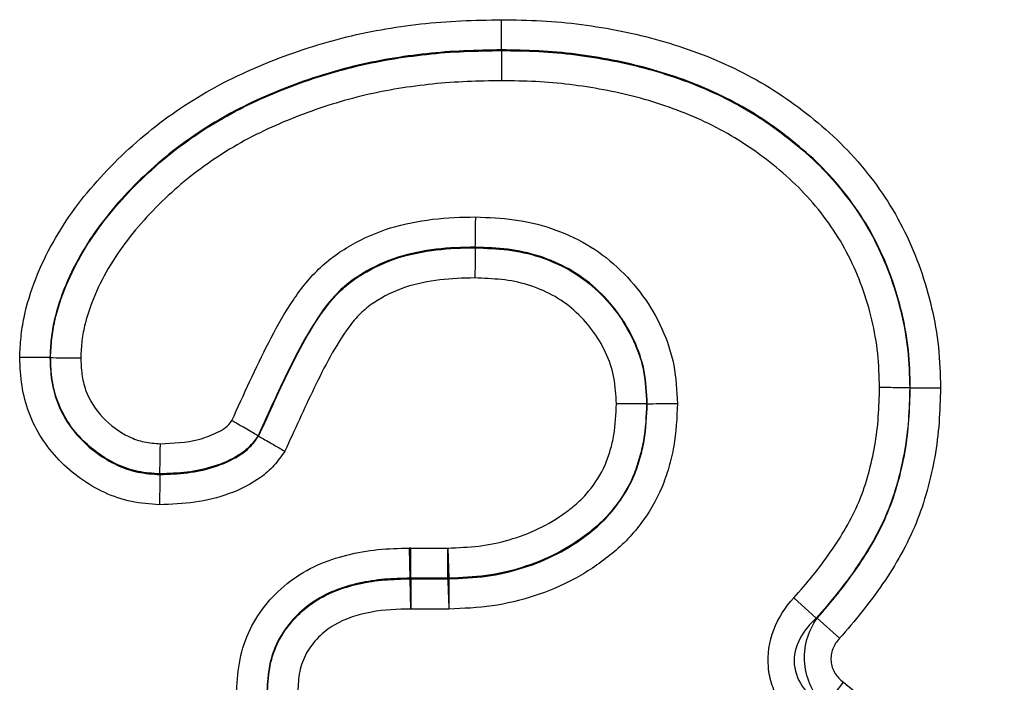
# Model space of a CAD drawing. Units: millimetres. Extents: x 3550 to 5385, y 3440 to 4412.
# Drawn here: x 4556 to 4570, y 4296 to 4305 of the extents above; entities that cross this region are included whole.
import ezdxf

# ---------------------------------------------------------------- set-up
doc = ezdxf.new("R2010")
doc.units = ezdxf.units.MM
doc.layers.add('3006475', color=7, linetype='Continuous')

# ---------------------------------------------------------------- blocks, each defined once
blk = doc.blocks.new('1260259_002_Front_view')
for p, q in [((674.234, 115.905), (674.234, 115.896)), ((673.861, 113.095), (673.861, 113.104)), ((667.818, 111.536), (667.827, 111.536)), ((680.041, 111.109), (680.032, 111.109)), ((676.294, 110.882), (676.303, 110.882)), ((670.783, 110.422), (670.775, 110.427)), ((669.381, 109.876), (669.381, 109.885)), ((672.935, 108.405), (672.925, 108.833)), ((672.945, 108.833), (673.469, 108.833)), ((672.945, 108.405), (672.945, 108.833)), ((673.469, 108.833), (673.486, 108.405)), ((673.469, 108.405), (673.469, 108.833)), ((672.935, 108.396), (672.935, 108.405)), ((672.945, 107.967), (672.935, 108.396)), ((673.469, 108.405), (672.945, 108.405)), ((672.945, 108.405), (672.945, 108.396)), ((672.945, 108.396), (672.945, 107.967)), ((672.945, 108.396), (673.469, 108.396)), ((673.469, 108.396), (673.469, 108.405)), ((673.486, 108.405), (673.486, 108.396)), ((678.385, 108.125), (678.703, 107.838)), ((673.486, 107.967), (672.945, 107.967)), ((678.716, 107.839), (679.034, 107.552)), ((678.827, 106.588), (679.09, 106.927))]:
    blk.add_line(p, q)
for centre, start, end in [((672.946, 107.812), 90.1734, 91.1334), ((673.466, 108.988), 270.2952, 271.9262), ((673.466, 108.979), 270.2938, 271.9246)]:
    blk.add_arc(centre, 0.583, start, end)
for points, knots in [([(667.389, 111.537), (667.394, 111.634), (667.398, 111.73), (667.417, 111.92), (667.431, 112.014), (667.489, 112.293), (667.546, 112.474), (667.685, 112.832), (667.769, 113.006), (667.956, 113.339), (668.059, 113.499), (668.284, 113.805), (668.406, 113.952), (668.664, 114.235), (668.8, 114.371), (669.223, 114.759), (669.526, 114.99), (670.177, 115.395), (670.523, 115.566), (671.234, 115.857), (671.597, 115.979), (672.334, 116.166), (672.708, 116.23), (673.275, 116.295), (673.466, 116.309), (673.849, 116.327), (674.041, 116.33), (674.233, 116.333)], [0, 0, 0, 0, 0.03125, 0.03125, 0.0625, 0.0625, 0.125, 0.125, 0.1875, 0.1875, 0.25, 0.25, 0.3125, 0.3125, 0.375, 0.375, 0.5, 0.5, 0.625, 0.625, 0.75, 0.75, 0.875, 0.875, 0.9375, 0.9375, 1, 1, 1, 1]), ([(674.234, 115.905), (674.234, 115.949), (674.234, 116.013), (674.234, 116.161), (674.234, 116.248), (674.233, 116.333)], [0, 0, 0, 0, 0.5, 0.5, 1, 1, 1, 1]), ([(674.233, 116.333), (674.424, 116.331), (674.614, 116.328), (674.993, 116.308), (675.182, 116.29), (675.748, 116.215), (676.122, 116.143), (676.846, 115.937), (677.198, 115.808), (677.879, 115.48), (678.208, 115.277), (678.66, 114.932), (678.805, 114.81), (679.084, 114.551), (679.217, 114.412), (679.585, 113.976), (679.796, 113.662), (680.047, 113.148), (680.121, 112.971), (680.248, 112.612), (680.301, 112.43), (680.387, 112.061), (680.42, 111.874), (680.46, 111.493), (680.465, 111.3), (680.47, 111.108)], [0, 0, 0, 0, 0.0625, 0.0625, 0.125, 0.125, 0.25, 0.25, 0.375, 0.375, 0.5, 0.5, 0.5625, 0.5625, 0.625, 0.625, 0.75, 0.75, 0.8125, 0.8125, 0.875, 0.875, 0.9375, 0.9375, 1, 1, 1, 1]), ([(674.234, 115.905), (674.056, 115.902), (673.878, 115.899), (673.523, 115.884), (673.346, 115.87), (672.82, 115.813), (672.473, 115.755), (671.789, 115.589), (671.452, 115.479), (670.79, 115.216), (670.468, 115.063), (669.857, 114.697), (669.572, 114.488), (669.042, 114.019), (668.794, 113.76), (668.471, 113.341), (668.372, 113.195), (668.193, 112.891), (668.111, 112.732), (667.974, 112.402), (667.919, 112.235), (667.86, 111.978), (667.845, 111.891), (667.827, 111.714), (667.822, 111.625), (667.818, 111.536)], [0, 0, 0, 0, 0.0625, 0.0625, 0.125, 0.125, 0.25, 0.25, 0.375, 0.375, 0.5, 0.5, 0.625, 0.625, 0.75, 0.75, 0.8125, 0.8125, 0.875, 0.875, 0.9375, 0.9375, 0.96875, 0.96875, 1, 1, 1, 1]), ([(667.827, 111.536), (667.831, 111.625), (667.836, 111.714), (667.854, 111.889), (667.869, 111.976), (667.927, 112.231), (667.982, 112.398), (668.118, 112.726), (668.2, 112.885), (668.379, 113.189), (668.478, 113.335), (668.694, 113.615), (668.811, 113.75), (669.054, 114.007), (669.181, 114.13), (669.576, 114.48), (669.86, 114.688), (670.47, 115.054), (670.793, 115.207), (671.452, 115.469), (671.787, 115.578), (672.469, 115.745), (672.817, 115.804), (673.346, 115.861), (673.524, 115.875), (673.879, 115.89), (674.056, 115.893), (674.234, 115.896)], [0, 0, 0, 0, 0.03125, 0.03125, 0.0625, 0.0625, 0.125, 0.125, 0.1875, 0.1875, 0.25, 0.25, 0.3125, 0.3125, 0.375, 0.375, 0.5, 0.5, 0.625, 0.625, 0.75, 0.75, 0.875, 0.875, 0.9375, 0.9375, 1, 1, 1, 1]), ([(680.041, 111.109), (680.037, 111.287), (680.032, 111.465), (679.995, 111.818), (679.964, 111.991), (679.883, 112.333), (679.834, 112.501), (679.715, 112.833), (679.645, 112.997), (679.409, 113.471), (679.211, 113.76), (678.866, 114.161), (678.741, 114.288), (678.48, 114.524), (678.344, 114.635), (677.922, 114.951), (677.616, 115.135), (676.983, 115.431), (676.655, 115.548), (675.984, 115.734), (675.636, 115.799), (675.113, 115.866), (674.938, 115.882), (674.586, 115.9), (674.41, 115.902), (674.234, 115.905)], [0, 0, 0, 0, 0.0625, 0.0625, 0.125, 0.125, 0.1875, 0.1875, 0.25, 0.25, 0.375, 0.375, 0.4375, 0.4375, 0.5, 0.5, 0.625, 0.625, 0.75, 0.75, 0.875, 0.875, 0.9375, 0.9375, 1, 1, 1, 1]), ([(674.234, 115.896), (674.234, 115.851), (674.234, 115.788), (674.235, 115.639), (674.235, 115.552), (674.235, 115.467)], [0, 0, 0, 0, 0.5, 0.5, 1, 1, 1, 1]), ([(674.234, 115.896), (674.411, 115.893), (674.587, 115.891), (674.939, 115.873), (675.114, 115.857), (675.636, 115.79), (675.979, 115.726), (676.653, 115.54), (676.987, 115.42), (677.624, 115.12), (677.929, 114.936), (678.487, 114.516), (678.748, 114.285), (679.092, 113.883), (679.201, 113.742), (679.397, 113.452), (679.485, 113.3), (679.717, 112.83), (679.837, 112.493), (679.956, 111.982), (679.987, 111.81), (680.023, 111.462), (680.028, 111.285), (680.032, 111.109)], [0, 0, 0, 0, 0.0625, 0.0625, 0.125, 0.125, 0.25, 0.25, 0.375, 0.375, 0.5, 0.5, 0.625, 0.625, 0.6875, 0.6875, 0.75, 0.75, 0.875, 0.875, 0.9375, 0.9375, 1, 1, 1, 1]), ([(674.235, 115.467), (673.907, 115.462), (673.579, 115.454), (672.929, 115.386), (672.609, 115.335), (671.979, 115.187), (671.67, 115.09), (671.061, 114.856), (670.761, 114.72), (670.193, 114.394), (669.927, 114.207), (669.433, 113.788), (669.202, 113.555), (668.79, 113.049), (668.614, 112.775), (668.412, 112.326), (668.358, 112.173), (668.299, 111.939), (668.283, 111.859), (668.264, 111.698), (668.26, 111.616), (668.256, 111.534)], [0, 0, 0, 0, 0.125, 0.125, 0.25, 0.25, 0.375, 0.375, 0.5, 0.5, 0.625, 0.625, 0.75, 0.75, 0.875, 0.875, 0.9375, 0.9375, 0.96875, 0.96875, 1, 1, 1, 1]), ([(679.604, 111.11), (679.6, 111.272), (679.595, 111.435), (679.561, 111.756), (679.532, 111.914), (679.421, 112.384), (679.309, 112.694), (679.092, 113.125), (679.009, 113.263), (678.825, 113.528), (678.724, 113.657), (678.403, 114.021), (678.16, 114.23), (677.641, 114.611), (677.359, 114.776), (676.769, 115.044), (676.461, 115.151), (675.84, 115.316), (675.524, 115.373), (675.044, 115.433), (674.883, 115.447), (674.559, 115.463), (674.397, 115.465), (674.235, 115.467)], [0, 0, 0, 0, 0.0625, 0.0625, 0.125, 0.125, 0.25, 0.25, 0.3125, 0.3125, 0.375, 0.375, 0.5, 0.5, 0.625, 0.625, 0.75, 0.75, 0.875, 0.875, 0.9375, 0.9375, 1, 1, 1, 1]), ([(670.402, 110.642), (670.572, 111.014), (670.739, 111.389), (671.019, 111.933), (671.118, 112.112), (671.34, 112.455), (671.464, 112.621), (671.751, 112.909), (671.919, 113.031), (672.275, 113.235), (672.464, 113.318), (672.852, 113.437), (673.052, 113.474), (673.458, 113.526), (673.663, 113.531), (673.867, 113.533)], [0, 0, 0, 0, 0.25, 0.25, 0.375, 0.375, 0.5, 0.5, 0.625, 0.625, 0.75, 0.75, 0.875, 0.875, 1, 1, 1, 1]), ([(673.861, 113.104), (673.862, 113.149), (673.863, 113.212), (673.865, 113.361), (673.866, 113.448), (673.867, 113.533)], [0, 0, 0, 0, 0.5, 0.5, 1, 1, 1, 1]), ([(673.867, 113.533), (674.05, 113.526), (674.233, 113.519), (674.593, 113.47), (674.769, 113.429), (675.115, 113.312), (675.282, 113.237), (675.594, 113.055), (675.74, 112.947), (676.145, 112.574), (676.361, 112.278), (676.588, 111.777), (676.645, 111.605), (676.714, 111.251), (676.724, 111.068), (676.732, 110.885)], [0, 0, 0, 0, 0.125, 0.125, 0.25, 0.25, 0.375, 0.375, 0.5, 0.5, 0.75, 0.75, 0.875, 0.875, 1, 1, 1, 1]), ([(673.861, 113.104), (673.676, 113.102), (673.49, 113.098), (673.122, 113.051), (672.941, 113.018), (672.589, 112.907), (672.419, 112.827), (672.179, 112.683), (672.102, 112.629), (671.959, 112.512), (671.893, 112.447), (671.71, 112.238), (671.606, 112.082), (671.415, 111.765), (671.328, 111.601), (671.081, 111.104), (670.929, 110.764), (670.775, 110.427)], [0, 0, 0, 0, 0.125, 0.125, 0.25, 0.25, 0.375, 0.375, 0.4375, 0.4375, 0.5, 0.5, 0.625, 0.625, 0.75, 0.75, 1, 1, 1, 1]), ([(670.783, 110.422), (670.936, 110.758), (671.087, 111.095), (671.333, 111.59), (671.419, 111.753), (671.608, 112.07), (671.712, 112.226), (671.894, 112.435), (671.959, 112.5), (672.101, 112.618), (672.179, 112.671), (672.417, 112.816), (672.584, 112.895), (672.939, 113.008), (673.123, 113.042), (673.49, 113.089), (673.675, 113.093), (673.861, 113.095)], [0, 0, 0, 0, 0.25, 0.25, 0.375, 0.375, 0.5, 0.5, 0.5625, 0.5625, 0.625, 0.625, 0.75, 0.75, 0.875, 0.875, 1, 1, 1, 1]), ([(673.861, 113.095), (673.861, 113.051), (673.86, 112.987), (673.858, 112.839), (673.856, 112.752), (673.855, 112.667)], [0, 0, 0, 0, 0.5, 0.5, 1, 1, 1, 1]), ([(676.303, 110.882), (676.296, 111.037), (676.289, 111.193), (676.231, 111.493), (676.182, 111.638), (676.051, 111.921), (675.973, 112.053), (675.79, 112.3), (675.686, 112.416), (675.455, 112.625), (675.331, 112.715), (675.064, 112.865), (674.92, 112.927), (674.627, 113.022), (674.477, 113.055), (674.172, 113.093), (674.016, 113.098), (673.861, 113.104)], [0, 0, 0, 0, 0.125, 0.125, 0.25, 0.25, 0.375, 0.375, 0.5, 0.5, 0.625, 0.625, 0.75, 0.75, 0.875, 0.875, 1, 1, 1, 1]), ([(673.861, 113.095), (674.015, 113.089), (674.169, 113.084), (674.475, 113.046), (674.627, 113.013), (674.919, 112.918), (675.061, 112.857), (675.329, 112.705), (675.453, 112.615), (675.679, 112.41), (675.784, 112.294), (675.966, 112.046), (676.044, 111.914), (676.172, 111.637), (676.223, 111.488), (676.28, 111.188), (676.287, 111.035), (676.294, 110.882)], [0, 0, 0, 0, 0.125, 0.125, 0.25, 0.25, 0.375, 0.375, 0.5, 0.5, 0.625, 0.625, 0.75, 0.75, 0.875, 0.875, 1, 1, 1, 1]), ([(673.855, 112.667), (673.688, 112.665), (673.521, 112.661), (673.191, 112.618), (673.026, 112.588), (672.709, 112.482), (672.56, 112.408), (672.35, 112.269), (672.285, 112.217), (672.168, 112.101), (672.114, 112.036), (671.965, 111.835), (671.88, 111.694), (671.719, 111.405), (671.645, 111.257), (671.429, 110.81), (671.293, 110.508), (671.156, 110.207)], [0, 0, 0, 0, 0.125, 0.125, 0.25, 0.25, 0.375, 0.375, 0.4375, 0.4375, 0.5, 0.5, 0.625, 0.625, 0.75, 0.75, 1, 1, 1, 1]), ([(675.865, 110.879), (675.859, 111.005), (675.854, 111.13), (675.808, 111.376), (675.766, 111.497), (675.659, 111.724), (675.594, 111.831), (675.442, 112.033), (675.355, 112.127), (675.167, 112.292), (675.065, 112.365), (674.841, 112.485), (674.725, 112.532), (674.484, 112.606), (674.359, 112.631), (674.108, 112.657), (673.982, 112.662), (673.855, 112.667)], [0, 0, 0, 0, 0.125, 0.125, 0.25, 0.25, 0.375, 0.375, 0.5, 0.5, 0.625, 0.625, 0.75, 0.75, 0.875, 0.875, 1, 1, 1, 1]), ([(667.818, 111.536), (667.773, 111.536), (667.71, 111.536), (667.561, 111.537), (667.474, 111.537), (667.389, 111.537)], [0, 0, 0, 0, 0.5, 0.5, 1, 1, 1, 1]), ([(669.374, 109.447), (669.241, 109.456), (669.107, 109.466), (668.847, 109.521), (668.717, 109.564), (668.475, 109.676), (668.362, 109.743), (668.146, 109.897), (668.043, 109.984), (667.856, 110.177), (667.774, 110.282), (667.631, 110.505), (667.569, 110.627), (667.475, 110.876), (667.442, 111.004), (667.401, 111.268), (667.395, 111.403), (667.389, 111.537)], [0, 0, 0, 0, 0.125, 0.125, 0.25, 0.25, 0.375, 0.375, 0.5, 0.5, 0.625, 0.625, 0.75, 0.75, 0.875, 0.875, 1, 1, 1, 1]), ([(667.818, 111.536), (667.822, 111.43), (667.827, 111.323), (667.857, 111.114), (667.883, 111.012), (667.956, 110.814), (668.004, 110.718), (668.117, 110.541), (668.182, 110.458), (668.329, 110.305), (668.41, 110.235), (668.58, 110.113), (668.67, 110.059), (668.861, 109.969), (668.963, 109.934), (669.169, 109.891), (669.275, 109.883), (669.381, 109.876)], [0, 0, 0, 0, 0.125, 0.125, 0.25, 0.25, 0.375, 0.375, 0.5, 0.5, 0.625, 0.625, 0.75, 0.75, 0.875, 0.875, 1, 1, 1, 1]), ([(667.827, 111.536), (667.871, 111.536), (667.935, 111.535), (668.084, 111.535), (668.17, 111.534), (668.256, 111.534)], [0, 0, 0, 0, 0.5, 0.5, 1, 1, 1, 1]), ([(669.381, 109.885), (669.276, 109.892), (669.171, 109.9), (668.968, 109.942), (668.868, 109.976), (668.677, 110.065), (668.587, 110.119), (668.418, 110.241), (668.338, 110.309), (668.117, 110.538), (668.001, 110.719), (667.892, 111.013), (667.866, 111.116), (667.836, 111.325), (667.831, 111.43), (667.827, 111.536)], [0, 0, 0, 0, 0.125, 0.125, 0.25, 0.25, 0.375, 0.375, 0.5, 0.5, 0.75, 0.75, 0.875, 0.875, 1, 1, 1, 1]), ([(668.256, 111.534), (668.259, 111.457), (668.263, 111.379), (668.282, 111.226), (668.3, 111.149), (668.377, 110.932), (668.462, 110.798), (668.677, 110.574), (668.801, 110.483), (669.011, 110.381), (669.084, 110.356), (669.233, 110.325), (669.31, 110.32), (669.387, 110.314)], [0, 0, 0, 0, 0.125, 0.125, 0.25, 0.25, 0.5, 0.5, 0.75, 0.75, 0.875, 0.875, 1, 1, 1, 1]), ([(678.385, 108.125), (678.572, 108.332), (678.747, 108.546), (678.983, 108.886), (679.058, 109.002), (679.196, 109.242), (679.26, 109.367), (679.367, 109.625), (679.41, 109.756), (679.482, 110.02), (679.513, 110.154), (679.561, 110.423), (679.577, 110.559), (679.596, 110.833), (679.6, 110.972), (679.604, 111.11)], [0, 0, 0, 0, 0.25, 0.25, 0.375, 0.375, 0.5, 0.5, 0.625, 0.625, 0.75, 0.75, 0.875, 0.875, 1, 1, 1, 1]), ([(680.032, 111.109), (680.028, 110.957), (680.024, 110.805), (680.002, 110.504), (679.984, 110.355), (679.931, 110.06), (679.898, 109.914), (679.818, 109.625), (679.771, 109.482), (679.655, 109.199), (679.586, 109.062), (679.436, 108.799), (679.355, 108.671), (679.098, 108.299), (678.907, 108.064), (678.703, 107.838)], [0, 0, 0, 0, 0.125, 0.125, 0.25, 0.25, 0.375, 0.375, 0.5, 0.5, 0.625, 0.625, 0.75, 0.75, 1, 1, 1, 1]), ([(678.716, 107.839), (678.919, 108.064), (679.11, 108.299), (679.367, 108.672), (679.448, 108.8), (679.597, 109.064), (679.665, 109.201), (679.779, 109.479), (679.826, 109.621), (679.906, 109.91), (679.94, 110.056), (679.993, 110.353), (680.011, 110.504), (680.033, 110.806), (680.037, 110.958), (680.041, 111.109)], [0, 0, 0, 0, 0.25, 0.25, 0.375, 0.375, 0.5, 0.5, 0.625, 0.625, 0.75, 0.75, 0.875, 0.875, 1, 1, 1, 1]), ([(680.47, 111.108), (680.465, 110.944), (680.461, 110.779), (680.437, 110.451), (680.416, 110.286), (680.358, 109.964), (680.322, 109.805), (680.235, 109.492), (680.184, 109.337), (679.999, 108.884), (679.832, 108.594), (679.462, 108.053), (679.255, 107.797), (679.034, 107.552)], [0, 0, 0, 0, 0.125, 0.125, 0.25, 0.25, 0.375, 0.375, 0.5, 0.5, 0.75, 0.75, 1, 1, 1, 1]), ([(680.032, 111.109), (679.988, 111.109), (679.924, 111.109), (679.776, 111.11), (679.689, 111.11), (679.604, 111.11)], [0, 0, 0, 0, 0.5, 0.5, 1, 1, 1, 1]), ([(680.041, 111.109), (680.086, 111.109), (680.15, 111.109), (680.298, 111.109), (680.385, 111.109), (680.47, 111.108)], [0, 0, 0, 0, 0.5, 0.5, 1, 1, 1, 1]), ([(673.469, 108.833), (673.617, 108.839), (673.766, 108.845), (674.058, 108.878), (674.202, 108.908), (674.485, 108.992), (674.626, 109.044), (674.895, 109.173), (675.022, 109.25), (675.203, 109.382), (675.262, 109.428), (675.373, 109.527), (675.423, 109.581), (675.564, 109.753), (675.648, 109.879), (675.735, 110.082), (675.758, 110.152), (675.8, 110.294), (675.817, 110.366), (675.854, 110.584), (675.86, 110.732), (675.865, 110.879)], [0, 0, 0, 0, 0.125, 0.125, 0.25, 0.25, 0.375, 0.375, 0.5, 0.5, 0.5625, 0.5625, 0.625, 0.625, 0.75, 0.75, 0.8125, 0.8125, 0.875, 0.875, 1, 1, 1, 1]), ([(676.732, 110.885), (676.725, 110.681), (676.716, 110.478), (676.663, 110.177), (676.639, 110.078), (676.581, 109.882), (676.549, 109.786), (676.433, 109.506), (676.326, 109.329), (676.139, 109.086), (676.074, 109.008), (675.932, 108.862), (675.854, 108.794), (675.613, 108.602), (675.443, 108.489), (675.083, 108.296), (674.891, 108.216), (674.503, 108.09), (674.305, 108.041), (673.899, 107.983), (673.692, 107.975), (673.486, 107.967)], [0, 0, 0, 0, 0.125, 0.125, 0.1875, 0.1875, 0.25, 0.25, 0.375, 0.375, 0.4375, 0.4375, 0.5, 0.5, 0.625, 0.625, 0.75, 0.75, 0.875, 0.875, 1, 1, 1, 1]), ([(676.294, 110.882), (676.288, 110.707), (676.281, 110.532), (676.236, 110.274), (676.215, 110.189), (676.166, 110.021), (676.138, 109.938), (676.038, 109.697), (675.943, 109.546), (675.781, 109.34), (675.724, 109.273), (675.598, 109.151), (675.53, 109.094), (675.32, 108.933), (675.173, 108.837), (674.86, 108.677), (674.695, 108.611), (674.36, 108.505), (674.19, 108.465), (673.841, 108.419), (673.663, 108.412), (673.486, 108.405)], [0, 0, 0, 0, 0.125, 0.125, 0.1875, 0.1875, 0.25, 0.25, 0.375, 0.375, 0.4375, 0.4375, 0.5, 0.5, 0.625, 0.625, 0.75, 0.75, 0.875, 0.875, 1, 1, 1, 1]), ([(673.486, 108.396), (673.664, 108.403), (673.842, 108.41), (674.194, 108.457), (674.365, 108.497), (674.7, 108.603), (674.866, 108.669), (675.18, 108.831), (675.328, 108.927), (675.538, 109.089), (675.606, 109.146), (675.732, 109.269), (675.789, 109.335), (675.952, 109.543), (676.047, 109.694), (676.147, 109.936), (676.175, 110.019), (676.224, 110.187), (676.245, 110.273), (676.29, 110.532), (676.297, 110.707), (676.303, 110.882)], [0, 0, 0, 0, 0.125, 0.125, 0.25, 0.25, 0.375, 0.375, 0.5, 0.5, 0.5625, 0.5625, 0.625, 0.625, 0.75, 0.75, 0.8125, 0.8125, 0.875, 0.875, 1, 1, 1, 1]), ([(676.294, 110.882), (676.25, 110.882), (676.186, 110.881), (676.037, 110.88), (675.951, 110.88), (675.865, 110.879)], [0, 0, 0, 0, 0.5, 0.5, 1, 1, 1, 1]), ([(676.303, 110.882), (676.348, 110.882), (676.412, 110.883), (676.56, 110.884), (676.647, 110.884), (676.732, 110.885)], [0, 0, 0, 0, 0.5, 0.5, 1, 1, 1, 1]), ([(669.387, 110.314), (669.57, 110.321), (669.753, 110.33), (670.02, 110.399), (670.107, 110.431), (670.231, 110.492), (670.272, 110.514), (670.345, 110.569), (670.375, 110.604), (670.402, 110.642)], [0, 0, 0, 0, 0.5, 0.5, 0.75, 0.75, 0.875, 0.875, 1, 1, 1, 1]), ([(670.775, 110.427), (670.736, 110.449), (670.681, 110.481), (670.552, 110.556), (670.476, 110.599), (670.402, 110.642)], [0, 0, 0, 0, 0.5, 0.5, 1, 1, 1, 1]), ([(670.775, 110.427), (670.737, 110.373), (670.698, 110.32), (670.608, 110.228), (670.557, 110.189), (670.392, 110.086), (670.271, 110.034), (670.023, 109.953), (669.896, 109.926), (669.64, 109.895), (669.51, 109.89), (669.381, 109.885)], [0, 0, 0, 0, 0.125, 0.125, 0.25, 0.25, 0.5, 0.5, 0.75, 0.75, 1, 1, 1, 1]), ([(669.381, 109.876), (669.511, 109.881), (669.642, 109.886), (669.9, 109.918), (670.027, 109.944), (670.274, 110.025), (670.395, 110.077), (670.56, 110.18), (670.612, 110.22), (670.706, 110.315), (670.745, 110.368), (670.783, 110.422)], [0, 0, 0, 0, 0.25, 0.25, 0.5, 0.5, 0.75, 0.75, 0.875, 0.875, 1, 1, 1, 1]), ([(670.783, 110.422), (670.822, 110.4), (670.877, 110.368), (671.007, 110.293), (671.082, 110.25), (671.156, 110.207)], [0, 0, 0, 0, 0.5, 0.5, 1, 1, 1, 1]), ([(669.381, 109.885), (669.381, 109.93), (669.382, 109.994), (669.384, 110.142), (669.386, 110.229), (669.387, 110.314)], [0, 0, 0, 0, 0.5, 0.5, 1, 1, 1, 1]), ([(671.156, 110.207), (671.107, 110.138), (671.058, 110.068), (670.943, 109.942), (670.879, 109.885), (670.676, 109.737), (670.523, 109.664), (670.206, 109.547), (670.044, 109.507), (669.712, 109.46), (669.543, 109.454), (669.374, 109.447)], [0, 0, 0, 0, 0.125, 0.125, 0.25, 0.25, 0.5, 0.5, 0.75, 0.75, 1, 1, 1, 1]), ([(669.381, 109.876), (669.38, 109.832), (669.379, 109.768), (669.377, 109.619), (669.375, 109.533), (669.374, 109.447)], [0, 0, 0, 0, 0.5, 0.5, 1, 1, 1, 1]), ([(670.471, 106.808), (670.48, 106.957), (670.49, 107.106), (670.549, 107.398), (670.597, 107.542), (670.793, 107.947), (670.995, 108.183), (671.35, 108.451), (671.48, 108.528), (671.752, 108.651), (671.893, 108.697), (672.181, 108.77), (672.329, 108.796), (672.626, 108.826), (672.776, 108.83), (672.925, 108.833)], [0, 0, 0, 0, 0.125, 0.125, 0.25, 0.25, 0.5, 0.5, 0.625, 0.625, 0.75, 0.75, 0.875, 0.875, 1, 1, 1, 1]), ([(672.935, 108.405), (672.813, 108.402), (672.691, 108.399), (672.448, 108.379), (672.326, 108.36), (672.089, 108.307), (671.973, 108.273), (671.748, 108.182), (671.638, 108.124), (671.439, 107.985), (671.347, 107.904), (671.184, 107.721), (671.113, 107.62), (671.003, 107.403), (670.963, 107.285), (670.915, 107.047), (670.907, 106.925), (670.9, 106.803)], [0, 0, 0, 0, 0.125, 0.125, 0.25, 0.25, 0.375, 0.375, 0.5, 0.5, 0.625, 0.625, 0.75, 0.75, 0.875, 0.875, 1, 1, 1, 1]), ([(670.909, 106.803), (670.916, 106.925), (670.924, 107.047), (670.973, 107.285), (671.012, 107.402), (671.122, 107.617), (671.192, 107.717), (671.355, 107.899), (671.445, 107.979), (671.643, 108.116), (671.752, 108.174), (671.977, 108.265), (672.093, 108.299), (672.331, 108.352), (672.451, 108.37), (672.692, 108.39), (672.814, 108.393), (672.935, 108.396)], [0, 0, 0, 0, 0.125, 0.125, 0.25, 0.25, 0.375, 0.375, 0.5, 0.5, 0.625, 0.625, 0.75, 0.75, 0.875, 0.875, 1, 1, 1, 1]), ([(673.469, 108.396), (673.471, 108.351), (673.473, 108.289), (673.479, 108.138), (673.483, 108.053), (673.486, 107.967)], [0, 0, 0, 0, 0.5, 0.5, 1, 1, 1, 1]), ([(673.486, 108.396), (673.486, 108.351), (673.486, 108.289), (673.486, 108.138), (673.486, 108.053), (673.486, 107.967)], [0, 0, 0, 0, 0.5, 0.5, 1, 1, 1, 1]), ([(678.552, 106.248), (678.48, 106.303), (678.414, 106.363), (678.294, 106.494), (678.239, 106.566), (678.146, 106.719), (678.108, 106.799), (678.051, 106.968), (678.032, 107.057), (678.008, 107.323), (678.036, 107.505), (678.165, 107.839), (678.264, 107.992), (678.385, 108.125)], [0, 0, 0, 0, 0.125, 0.125, 0.25, 0.25, 0.375, 0.375, 0.5, 0.5, 0.75, 0.75, 1, 1, 1, 1]), ([(672.945, 107.967), (672.757, 107.963), (672.569, 107.958), (672.2, 107.889), (672.016, 107.835), (671.774, 107.69), (671.701, 107.633), (671.568, 107.5), (671.51, 107.425), (671.419, 107.261), (671.386, 107.17), (671.349, 106.986), (671.344, 106.892), (671.338, 106.797)], [0, 0, 0, 0, 0.25, 0.25, 0.5, 0.5, 0.625, 0.625, 0.75, 0.75, 0.875, 0.875, 1, 1, 1, 1]), ([(678.703, 107.838), (678.61, 107.754), (678.529, 107.657), (678.414, 107.434), (678.382, 107.307), (678.404, 107.054), (678.457, 106.934), (678.611, 106.733), (678.708, 106.653), (678.814, 106.586)], [0, 0, 0, 0, 0.25, 0.25, 0.5, 0.5, 0.75, 0.75, 1, 1, 1, 1]), ([(678.827, 106.588), (678.747, 106.668), (678.681, 106.761), (678.583, 106.967), (678.552, 107.079), (678.532, 107.306), (678.542, 107.423), (678.602, 107.642), (678.651, 107.746), (678.716, 107.839)], [0, 0, 0, 0, 0.25, 0.25, 0.5, 0.5, 0.75, 0.75, 1, 1, 1, 1]), ([(679.034, 107.552), (678.994, 107.507), (678.961, 107.456), (678.919, 107.345), (678.909, 107.285), (678.92, 107.167), (678.94, 107.109), (679.001, 107.007), (679.042, 106.963), (679.09, 106.927)], [0, 0, 0, 0, 0.25, 0.25, 0.5, 0.5, 0.75, 0.75, 1, 1, 1, 1]), ([(679.09, 106.927), (679.436, 106.657), (679.757, 106.361), (680.189, 105.866), (680.322, 105.69), (680.567, 105.329), (680.681, 105.143), (680.881, 104.756), (680.967, 104.553), (681.119, 104.141), (681.183, 103.933), (681.281, 103.51), (681.317, 103.295), (681.362, 102.861), (681.37, 102.64), (681.376, 102.42)], [0, 0, 0, 0, 0.25, 0.25, 0.375, 0.375, 0.5, 0.5, 0.625, 0.625, 0.75, 0.75, 0.875, 0.875, 1, 1, 1, 1])]:
    blk.add_open_spline(points, degree=3, knots=knots)
for points in [[(672.945, 108.833), (672.938, 108.833), (672.931, 108.833), (672.925, 108.833)], [(672.935, 108.405), (672.938, 108.405), (672.941, 108.405), (672.945, 108.405)], [(678.703, 107.838), (678.707, 107.838), (678.712, 107.839), (678.716, 107.839)]]:
    blk.add_open_spline(points, degree=3)

msp = doc.modelspace()

# ---------------------------------------------------------------- block references
at = {"layer": '3006475'}
msp.add_blockref('1260259_002_Front_view', (3888.698, 4189.121), dxfattribs=at)

doc.saveas('drawing.dxf')
